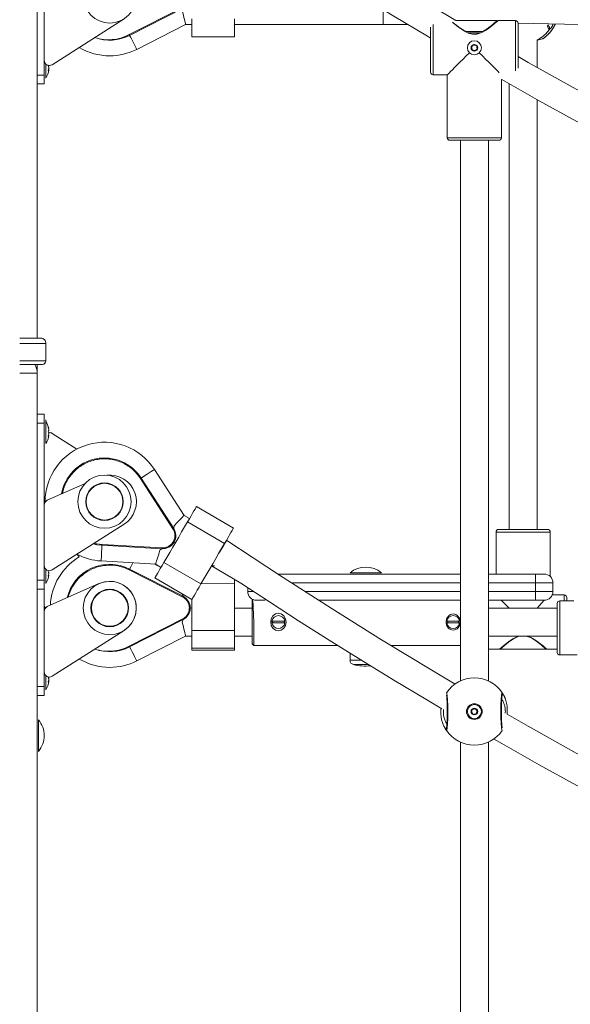
# Model space of a CAD drawing. Units: millimetres. Extents: x 18854 to 40105, y 5223 to 37898.
# Drawn here: x 30786 to 31101, y 34132 to 34696 of the extents above; entities that cross this region are included whole.
import ezdxf

# ---------------------------------------------------------------- set-up
doc = ezdxf.new("R2010")
doc.units = ezdxf.units.MM
doc.header["$LTSCALE"] = 200
doc.linetypes.add('PHANTOM', pattern=[12.7, 6.35, -1.27, 1.27, -1.27, 1.27, -1.27])

msp = doc.modelspace()

# ---------------------------------------------------------------- linework, layer by layer
at = {"color": 7, "linetype": 'Continuous', "lineweight": 18}
for p, q in [((30795.72, 35803.37), (30795.72, 34513.37)), ((30799.72, 34663.92), (30799.72, 34749.77)), ((30879.17, 34702.24), (30848.57, 34686.65)), ((30804.33, 34669.86), (30845.42, 34696.06)), ((30852.66, 34678.63), (30880.61, 34692.87)), ((30880.61, 34692.87), (30884.19, 34692.87)), ((30884.19, 34696.08), (30884.19, 34685.87)), ((30908.69, 34696.08), (30908.69, 34685.87)), ((30908.69, 34692.87), (30993.69, 34692.87)), ((30993.69, 34692.87), (31007.76, 34692.87)), ((31020.81, 34665.58), (31020.81, 34691.36)), ((31058.7, 34695.08), (31035.27, 34695.08)), ((31058.7, 34695.08), (31058.7, 34695.08)), ((31069.31, 34695.08), (31059.31, 34695.08)), ((31070.81, 34693.58), (31106.15, 34692.87)), ((31070.81, 34693.58), (31070.81, 34667.87)), ((30884.19, 34685.87), (30908.69, 34685.87)), ((31042.1, 34688.06), (31049.37, 34688.06)), ((31048.03, 34687.6), (31047.15, 34688.12)), ((31081.73, 34668.28), (31081.73, 34683.95)), ((31084.84, 34684.74), (31084.84, 34684.74)), ((31085.27, 34684.99), (31085.27, 34684.99)), ((30800.72, 34670.16), (30800.72, 34662.12)), ((30802.09, 34669.52), (30802.31, 34669.4)), ((30799.72, 34658.92), (30799.72, 34663.92)), ((30802.15, 34667.06), (30802.31, 34666.95)), ((30802.31, 34668.45), (30802.31, 34667.85)), ((30802.31, 34667.43), (30802.31, 34667.85)), ((30802.31, 34666.95), (30802.31, 34666.87)), ((31022.31, 34664.08), (31030.31, 34664.08)), ((31030.31, 34664.08), (31030.31, 34628.08)), ((30795.72, 34658.92), (30799.72, 34658.92)), ((30800.72, 34662.12), (30800.72, 34662.12)), ((31061.31, 34628.08), (31061.31, 34661.44)), ((31065.73, 34658.94), (31065.73, 34403.87)), ((31081.73, 34403.87), (31081.73, 34649.9)), ((31059.81, 34626.58), (31031.81, 34626.58)), ((31037.81, 34626.58), (31037.81, 34317.13)), ((31053.81, 34317.13), (31053.81, 34626.58)), ((30785.72, 34513.37), (30797.72, 34513.37)), ((30800.72, 34500.37), (30800.72, 34510.37)), ((30798.72, 34498.37), (30785.72, 34498.37)), ((30795.72, 34498.37), (30795.72, 34493.37)), ((30795.72, 34493.37), (30795.72, 32913.37)), ((30795.72, 34469.77), (30799.72, 34469.77)), ((30799.72, 34464.77), (30799.72, 34469.77)), ((30800.72, 34466.57), (30800.72, 34466.57)), ((30800.72, 34466.57), (30800.72, 34452.97)), ((30799.72, 34374.77), (30799.72, 34464.77)), ((30802.31, 34461.83), (30802.31, 34461.8)), ((30802.31, 34461.07), (30802.31, 34460.51)), ((30802.31, 34459.04), (30802.31, 34458.48)), ((30802.31, 34457.74), (30802.31, 34457.72)), ((30804.33, 34458.83), (30818.4, 34449.87)), ((30800.72, 34452.97), (30800.72, 34452.97)), ((30879.73, 34411.87), (30862.82, 34438.17)), ((30855.25, 34433.3), (30873.83, 34404.41)), ((30823.16, 34430.21), (30801.5, 34420.57)), ((30908.02, 34404.64), (30886.85, 34416.98)), ((30882.82, 34410.07), (30879.73, 34411.87)), ((30804.33, 34380.71), (30845.42, 34406.91)), ((31059.73, 34403.87), (31087.73, 34403.87)), ((31058.23, 34402.37), (31058.23, 34378.37)), ((31089.23, 34377), (31089.23, 34402.37)), ((30867.09, 34392.87), (30832.8, 34394.81)), ((30873.95, 34396.49), (30874.76, 34396.25)), ((30874.76, 34396.25), (30873.95, 34396.49)), ((30904.2, 34397.6), (30904.2, 34397.6)), ((30818.4, 34389.68), (30819.8, 34388.12)), ((30832.29, 34385.83), (30863.51, 34384.06)), ((30866.54, 34382.14), (30862.69, 34384.1)), ((30863.51, 34384.06), (30866.54, 34382.14)), ((30897.15, 34383.07), (30895.44, 34383.07)), ((30800.72, 34381.04), (30800.72, 34372.97)), ((30802.31, 34379.04), (30802.31, 34378.48)), ((30802.31, 34377.74), (30802.31, 34377.72)), ((30848.57, 34381.2), (30879.17, 34365.61)), ((30863.08, 34376.21), (30884.24, 34363.86)), ((30933.32, 34378.37), (31037.81, 34378.37)), ((30974.69, 34379.1), (30974.69, 34379.1)), ((30974.69, 34379.1), (30983.69, 34379.1)), ((30983.69, 34379.1), (30992.69, 34379.1)), ((30992.69, 34379.1), (30992.69, 34379.1)), ((31053.81, 34378.37), (31080.78, 34378.37)), ((31080.78, 34378.37), (31085.78, 34378.37)), ((30799.72, 34369.77), (30799.72, 34374.77)), ((30800.72, 34372.97), (30800.72, 34372.97)), ((30831.02, 34372.86), (30801.5, 34359.72)), ((30908.69, 34372.86), (30908.69, 34375.47)), ((30908.69, 34346.08), (30908.69, 34372.86)), ((30916.19, 34368.37), (30916.19, 34370.46)), ((31090.78, 34368.37), (31090.78, 34373.37)), ((30795.72, 34369.77), (30799.72, 34369.77)), ((30799.72, 34313.92), (30799.72, 34369.77)), ((31097.23, 34366.37), (31090.37, 34366.37)), ((31098.73, 34364.87), (31098.73, 34363.03)), ((30883.27, 34358.87), (30884.19, 34358.97)), ((30884.19, 34358.97), (30883.27, 34358.87)), ((30884.19, 34346.08), (30884.24, 34363.86)), ((30918.69, 34358.87), (30908.69, 34358.87)), ((30919.13, 34363.82), (30918.69, 34363.37)), ((30918.69, 34350.87), (30918.69, 34363.37)), ((30919.13, 34363.82), (30919.69, 34350.87)), ((30926.19, 34363.37), (30921.19, 34363.37)), ((30926.19, 34363.37), (30926.19, 34363.37)), ((31037.81, 34363.37), (30956.66, 34363.37)), ((31080.78, 34363.37), (31053.81, 34363.37)), ((31093.17, 34358.87), (31053.81, 34358.87)), ((31065.73, 34358.87), (31061.23, 34363.37)), ((31085.78, 34363.37), (31080.78, 34363.37)), ((31085.78, 34363.37), (31081.73, 34358.87)), ((31093.17, 34333.53), (31093.17, 34361.53)), ((31102.67, 34363.03), (31094.67, 34363.03)), ((30879.17, 34352.24), (30848.57, 34336.65)), ((30918.69, 34338.37), (30918.69, 34350.87)), ((30919.69, 34350.87), (30919.69, 34337.37)), ((30930.03, 34351.37), (30937.36, 34351.37)), ((30930.03, 34351.37), (30930.19, 34350.87)), ((30930.19, 34350.87), (30930.03, 34350.37)), ((30937.36, 34350.37), (30930.03, 34350.37)), ((31030.03, 34351.37), (31037.36, 34351.37)), ((31037.36, 34350.37), (31030.03, 34350.37)), ((31030.63, 34351.37), (31030.61, 34350.87)), ((31030.61, 34350.87), (31030.63, 34350.37)), ((30804.33, 34319.86), (30845.42, 34346.06)), ((30852.66, 34328.63), (30880.61, 34342.87)), ((30880.61, 34342.87), (30884.19, 34342.87)), ((30884.19, 34335.87), (30884.19, 34346.08)), ((30908.69, 34335.87), (30908.69, 34346.08)), ((30908.69, 34342.87), (30918.69, 34342.87)), ((31053.81, 34342.87), (31093.17, 34342.87)), ((30918.69, 34338.37), (30919.69, 34337.37)), ((30919.69, 34337.37), (30967.81, 34337.37)), ((30998.26, 34337.37), (31037.81, 34337.37)), ((30884.19, 34335.87), (30908.69, 34335.87)), ((30884.19, 34334.77), (30884.19, 34335.87)), ((30884.19, 34334.77), (30908.69, 34334.77)), ((30908.69, 34334.77), (30908.69, 34335.87)), ((30974.69, 34333.09), (30974.69, 34328.97)), ((31053.81, 34335.37), (31060.24, 34335.38)), ((31060.76, 34335.38), (31086.62, 34335.37)), ((31087.23, 34335.37), (31093.17, 34335.37)), ((31094.67, 34332.03), (31104.68, 34332.03)), ((30800.72, 34320.16), (30800.72, 34312.12)), ((30802.09, 34319.52), (30802.31, 34319.4)), ((30799.72, 34308.92), (30799.72, 34313.92)), ((30802.15, 34317.06), (30802.31, 34316.95)), ((30802.31, 34318.45), (30802.31, 34317.85)), ((30802.31, 34317.43), (30802.31, 34317.85)), ((30802.31, 34316.95), (30802.31, 34316.87)), ((30795.72, 34308.92), (30799.72, 34308.92)), ((30800.72, 34312.12), (30800.72, 34312.12)), ((30796.44, 34294.87), (30796.44, 34294.87)), ((30796.44, 34294.87), (30796.44, 34276.87)), ((31037.81, 34282.11), (31037.81, 33972.58)), ((31053.81, 33972.58), (31053.81, 34282.11)), ((30796.44, 34276.87), (30796.44, 34276.87))]:
    msp.add_line(p, q, dxfattribs=at)
at = {"color": 7, "linetype": 'PHANTOM', "lineweight": 18}
for p, q in [((30848.34, 34687.09), (30878.95, 34702.69)), ((30993.69, 34701.41), (30993.69, 34692.87)), ((31022.31, 34692.87), (31022.31, 34664.08)), ((31069.31, 34666.3), (31069.31, 34695.08)), ((31087.97, 34692.83), (31087.97, 34692.83)), ((31040.85, 34688.86), (31050.77, 34688.86)), ((31085.14, 34684.9), (31085.24, 34684.94)), ((31085.24, 34684.94), (31085.27, 34684.99)), ((30795.72, 34663.92), (30799.72, 34663.92)), ((30802.15, 34666.52), (30802.15, 34666.52)), ((31030.31, 34628.08), (31061.31, 34628.08)), ((30800.72, 34510.37), (30785.72, 34510.37)), ((30785.72, 34500.37), (30800.72, 34500.37)), ((30795.72, 34493.37), (30785.72, 34493.37)), ((30795.72, 34464.77), (30799.72, 34464.77)), ((30802.15, 34462.33), (30802.15, 34462.33)), ((30802.15, 34457.22), (30802.15, 34457.22)), ((30873.41, 34404.14), (30854.83, 34433.03)), ((30902.87, 34395.82), (30881.71, 34408.16)), ((31089.23, 34402.37), (31058.23, 34402.37)), ((30832.83, 34395.31), (30867.12, 34393.37)), ((30889.38, 34372.68), (30868.22, 34385.03)), ((30802.15, 34377.22), (30802.15, 34377.22)), ((30878.95, 34365.16), (30848.34, 34380.75)), ((31080.78, 34373.37), (31080.78, 34378.37)), ((30795.72, 34374.77), (30799.72, 34374.77)), ((30889.38, 34372.68), (30908.69, 34372.86)), ((31037.81, 34373.37), (30941.08, 34373.37)), ((31080.78, 34373.37), (31053.81, 34373.37)), ((31090.78, 34373.37), (31080.78, 34373.37)), ((31080.78, 34368.37), (31080.78, 34373.37)), ((30916.19, 34368.37), (30919.32, 34368.37)), ((30948.87, 34368.37), (31037.81, 34368.37)), ((31053.81, 34368.37), (31080.78, 34368.37)), ((31080.78, 34363.37), (31080.78, 34368.37)), ((31080.78, 34368.37), (31090.78, 34368.37)), ((31097.23, 34363.03), (31097.23, 34366.37)), ((30926.19, 34363.37), (30926.19, 34363.37)), ((31094.67, 34363.03), (31094.67, 34332.03)), ((30848.34, 34337.09), (30878.95, 34352.69)), ((30884.19, 34346.08), (30908.69, 34346.08)), ((30974.69, 34328.97), (30981.28, 34328.97)), ((30976.6, 34326.54), (30985.31, 34326.54)), ((30795.72, 34313.92), (30799.72, 34313.92)), ((30802.15, 34316.52), (30802.15, 34316.52))]:
    msp.add_line(p, q, dxfattribs=at)
at = {"color": 7, "linetype": 'Continuous', "lineweight": 18, "flags": 128}
for points in [[(31035.27, 34695.08), (31021.43, 34703.31), (30992.76, 34720.72), (30963.85, 34738.76), (30934.4, 34757.66), (30904.2, 34777.6)], [(30895.71, 34764.03), (30912.22, 34753.06), (30928.57, 34742.36), (30945.28, 34731.6), (30962.7, 34720.56), (30980.85, 34709.25), (30999.72, 34697.7), (31018.93, 34686.16), (31020.81, 34685.05)], [(30880.61, 34692.87), (30880.58, 34692.99), (30880.5, 34693.36), (30880.35, 34693.95), (30880.16, 34694.74), (30879.93, 34695.73), (30879.65, 34696.87), (30879.35, 34698.14), (30879.02, 34699.48), (30878.69, 34700.87), (30879.17, 34702.24)], [(31033.26, 34694.26), (31034.91, 34692.88), (31036.53, 34691.58), (31038.47, 34690.16), (31040.23, 34689.02), (31042.23, 34687.99), (31044.67, 34687.28), (31047.26, 34687.33), (31050.02, 34688.28), (31052.11, 34689.46), (31054.02, 34690.78), (31055.77, 34692.12), (31057.29, 34693.36), (31058.15, 34694.08), (31058.81, 34694.65), (31059.18, 34694.97), (31059.31, 34695.08)], [(31088.23, 34692), (31088.24, 34691.99), (31088.15, 34692.19), (31088.01, 34692.64), (31087.97, 34692.83)], [(31081.73, 34683.95), (31083.68, 34684.2), (31085.03, 34684.85), (31085.14, 34684.9)], [(31084.84, 34684.74), (31085.08, 34684.83), (31085.29, 34684.95)], [(31085.24, 34684.94), (31084.89, 34684.76), (31084.84, 34684.74)], [(31030.31, 34664.08), (31030.4, 34664.17), (31030.74, 34664.51), (31031.33, 34665.1), (31032.16, 34665.94), (31033.22, 34667), (31034.49, 34668.27), (31035.95, 34669.72), (31037.57, 34671.35), (31039.33, 34673.11), (31041.2, 34674.97), (31042.98, 34676.75)], [(31048.64, 34676.75), (31050.42, 34674.97), (31052.28, 34673.11), (31054.04, 34671.35), (31055.66, 34669.72), (31057.12, 34668.27), (31058.39, 34667), (31059.45, 34665.94), (31060.09, 34665.3)], [(31212.37, 34599.11), (31207.98, 34601.28), (31201.78, 34604.38), (31195.78, 34607.39), (31189.95, 34610.33), (31183.6, 34613.56), (31176.43, 34617.23), (31168.92, 34621.1), (31160.68, 34625.38), (31151.73, 34630.07), (31142.1, 34635.17), (31132.38, 34640.36), (31104.03, 34655.8), (31076.52, 34671.19), (31070.81, 34674.48)], [(30802.15, 34667.06), (30802.12, 34666.92), (30802.09, 34666.77), (30802.08, 34666.63), (30802.07, 34666.52), (30802.08, 34666.46), (30802.11, 34666.45), (30802.14, 34666.49), (30802.15, 34666.52)], [(31061.31, 34661.44), (31061.51, 34661.32), (31082.97, 34649.19), (31104.47, 34637.29), (31125.46, 34625.91), (31132.66, 34622.07), (31139.77, 34618.29), (31146.81, 34614.58), (31153.77, 34610.94), (31160.65, 34607.36), (31167.45, 34603.85), (31173.93, 34600.53), (31179.55, 34597.66), (31183.86, 34595.48), (31187.45, 34593.67), (31190.34, 34592.21), (31192.87, 34590.94), (31196.04, 34589.36), (31199.9, 34587.43), (31200.75, 34587.01)], [(30802.15, 34462.33), (30802.12, 34462.39), (30802.09, 34462.43), (30802.08, 34462.41), (30802.07, 34462.34), (30802.08, 34462.23), (30802.11, 34462.1), (30802.14, 34461.94), (30802.15, 34461.89)], [(30802.15, 34457.66), (30802.12, 34457.51), (30802.09, 34457.35), (30802.08, 34457.23), (30802.07, 34457.15), (30802.09, 34457.12), (30802.11, 34457.13), (30802.14, 34457.2), (30802.15, 34457.22)], [(30886.85, 34416.98), (30886.76, 34416.82), (30886.48, 34416.35), (30886.03, 34415.57), (30885.41, 34414.51), (30884.65, 34413.21), (30883.76, 34411.68), (30882.77, 34409.99), (30881.71, 34408.16)], [(30873.83, 34404.41), (30874.04, 34405.93), (30875.89, 34407.86), (30877.45, 34409.5), (30878.59, 34410.68), (30879.29, 34411.42), (30879.64, 34411.78), (30879.73, 34411.87)], [(30881.71, 34408.16), (30880.05, 34405.31), (30878.36, 34402.42), (30876.67, 34399.51), (30874.96, 34396.59), (30873.26, 34393.67), (30871.56, 34390.77), (30869.88, 34387.88), (30868.22, 34385.03)], [(30908.02, 34404.64), (30907.92, 34404.48), (30907.65, 34404), (30907.19, 34403.23), (30906.58, 34402.17), (30905.82, 34400.87), (30904.93, 34399.34), (30903.94, 34397.64), (30902.87, 34395.82)], [(30832.8, 34394.81), (30829.82, 34395.16), (30827.73, 34395.63)], [(30867.09, 34392.87), (30865.88, 34391.93), (30865.47, 34390.57), (30865.07, 34389.24), (30864.69, 34388), (30864.36, 34386.87), (30864.06, 34385.9), (30863.83, 34385.11), (30863.65, 34384.53), (30863.55, 34384.18), (30863.51, 34384.06)], [(30902.87, 34395.82), (30901.21, 34392.97), (30899.53, 34390.08), (30897.83, 34387.17), (30896.13, 34384.25), (30894.43, 34381.33), (30892.73, 34378.42), (30891.05, 34375.54), (30889.38, 34372.68)], [(30904.2, 34397.6), (30904.13, 34397.49), (30903.88, 34397.08), (30903.35, 34396.25), (30902.5, 34394.89), (30901.33, 34393.02), (30899.96, 34390.82)], [(31034.91, 34315.35), (31021.43, 34323.31), (30992.76, 34340.72), (30963.85, 34358.76), (30934.4, 34377.66), (30904.2, 34397.6)], [(30868.22, 34385.03), (30867.15, 34383.2), (30866.16, 34381.5), (30865.28, 34379.98), (30864.51, 34378.67), (30863.9, 34377.62), (30863.44, 34376.84), (30863.17, 34376.37), (30863.08, 34376.21)], [(30895.44, 34383.07), (30912.22, 34373.06), (30928.57, 34362.36), (30945.28, 34351.6), (30962.7, 34340.56), (30980.85, 34329.25), (30999.72, 34317.7), (31018.93, 34306.16), (31027.19, 34301.29)], [(30802.15, 34377.66), (30802.12, 34377.51), (30802.09, 34377.35), (30802.08, 34377.23), (30802.07, 34377.15), (30802.09, 34377.12), (30802.11, 34377.13), (30802.14, 34377.2), (30802.15, 34377.22)], [(30889.38, 34372.68), (30888.32, 34370.86), (30887.33, 34369.16), (30886.44, 34367.64), (30885.68, 34366.33), (30885.06, 34365.27), (30884.61, 34364.5), (30884.33, 34364.02), (30884.24, 34363.86)], [(30878.72, 34367.08), (30878.69, 34366.97), (30879.17, 34365.61)], [(30929.29, 34350.87), (30929.63, 34352.8), (30930.58, 34354.41), (30931.24, 34355.03), (30932, 34355.49), (30932.83, 34355.78), (30933.69, 34355.87), (30934.56, 34355.78), (30935.38, 34355.49), (30936.14, 34355.03), (30936.81, 34354.41), (30937.76, 34352.8), (30938.09, 34350.88), (30937.76, 34348.95), (30936.8, 34347.34), (30936.14, 34346.72), (30935.39, 34346.26), (30934.56, 34345.97), (30933.69, 34345.87), (30932.83, 34345.97), (30932, 34346.26), (30931.24, 34346.72), (30930.58, 34347.34), (30929.63, 34348.95), (30929.29, 34350.87)], [(31029.63, 34350.87), (31029.95, 34352.65), (31030.82, 34354.14), (31031.43, 34354.71), (31032.13, 34355.14), (31032.9, 34355.4), (31033.69, 34355.49), (31034.49, 34355.4), (31035.25, 34355.14), (31035.95, 34354.71), (31036.56, 34354.14), (31037.44, 34352.65), (31037.75, 34350.87), (31037.44, 34349.1), (31036.56, 34347.61), (31035.95, 34347.03), (31035.25, 34346.61), (31034.49, 34346.34), (31033.69, 34346.25), (31032.89, 34346.34), (31032.13, 34346.61), (31031.43, 34347.04), (31030.82, 34347.61), (31029.95, 34349.1), (31029.63, 34350.87)], [(30880.61, 34342.87), (30880.58, 34342.99), (30880.5, 34343.36), (30880.35, 34343.95), (30880.16, 34344.74), (30879.93, 34345.73), (30879.65, 34346.87), (30879.35, 34348.14), (30879.02, 34349.48), (30878.69, 34350.87), (30879.17, 34352.24)], [(30937.36, 34350.37), (30937.19, 34350.88), (30937.14, 34351.37)], [(31036.75, 34350.37), (31036.77, 34350.87), (31036.72, 34351.37)], [(31071.4, 34342.87), (31071.09, 34342.81), (31069.4, 34342.11), (31067.81, 34341.23), (31065.62, 34339.75), (31063.67, 34338.26), (31062.43, 34337.25), (31061.4, 34336.39), (31060.38, 34335.51), (31060.23, 34335.37), (31060.24, 34335.38)], [(31087.23, 34335.37), (31087.1, 34335.48), (31086.7, 34335.82), (31085.28, 34337.03), (31083.91, 34338.15), (31082.25, 34339.44), (31080.36, 34340.77), (31078.19, 34342.05), (31075.25, 34342.87)], [(30802.15, 34317.06), (30802.12, 34316.92), (30802.09, 34316.76), (30802.08, 34316.63), (30802.07, 34316.52), (30802.08, 34316.46), (30802.11, 34316.45), (30802.14, 34316.49), (30802.15, 34316.52)], [(31029.88, 34308.94), (31029.88, 34308.94), (31029.92, 34308.76), (31029.98, 34308.32), (31030.07, 34307.56), (31030.15, 34306.49), (31030.22, 34305.18), (31030.28, 34303.67), (31030.32, 34302.01), (31030.34, 34300.29), (31030.33, 34298.53), (31030.31, 34296.81), (31030.27, 34295.18), (31030.2, 34293.7), (31030.13, 34292.42), (31030.04, 34291.38), (31029.95, 34290.65), (31029.89, 34290.34), (31029.88, 34290.3)], [(31061.73, 34290.3), (31061.73, 34290.3), (31061.7, 34290.48), (31061.63, 34290.92), (31061.55, 34291.68), (31061.46, 34292.75), (31061.39, 34294.07), (31061.34, 34295.58), (31061.3, 34297.23), (31061.28, 34298.96), (31061.28, 34300.72), (31061.3, 34302.43), (31061.35, 34304.06), (31061.41, 34305.54), (31061.49, 34306.82), (31061.58, 34307.86), (31061.67, 34308.59), (31061.72, 34308.91), (31061.73, 34308.95)], [(31026.68, 34301.59), (31026.56, 34299.62), (31026.65, 34297.68)], [(31213.71, 34218.44), (31207.98, 34221.28), (31201.78, 34224.38), (31195.78, 34227.39), (31189.95, 34230.33), (31183.6, 34233.56), (31176.43, 34237.23), (31168.92, 34241.1), (31160.68, 34245.38), (31151.73, 34250.07), (31142.1, 34255.17), (31132.38, 34260.36), (31104.03, 34275.8), (31076.52, 34291.19), (31064.5, 34298.1)], [(31056.78, 34284.05), (31061.51, 34281.32), (31082.97, 34269.19), (31104.47, 34257.29), (31125.46, 34245.91), (31132.66, 34242.07), (31139.77, 34238.29), (31146.81, 34234.58), (31153.77, 34230.94), (31160.65, 34227.36), (31167.45, 34223.85), (31173.93, 34220.53), (31179.55, 34217.66), (31183.86, 34215.48), (31187.45, 34213.67), (31190.34, 34212.21), (31192.87, 34210.94), (31196.04, 34209.36), (31199.9, 34207.43), (31204.47, 34205.16), (31207.37, 34203.73)]]:
    msp.add_lwpolyline(points, dxfattribs=at)
at = {"color": 7, "linetype": 'PHANTOM', "lineweight": 18, "flags": 128}
for points in [[(31088.72, 34690.06), (31088.15, 34690.39), (31087.62, 34691.91), (31087.97, 34692.83)], [(30848.34, 34687.09), (30848.39, 34687.01), (30848.43, 34686.92), (30848.47, 34686.85), (30848.5, 34686.78), (30848.53, 34686.72), (30848.55, 34686.68), (30848.57, 34686.66), (30848.57, 34686.65)], [(30848.57, 34686.65), (30849.22, 34685.37), (30850, 34683.85), (30850.73, 34682.42), (30851.38, 34681.14), (30851.92, 34680.08), (30852.32, 34679.29), (30852.57, 34678.8), (30852.66, 34678.63)], [(30862.82, 34438.17), (30862.78, 34438.14), (30862.46, 34437.94), (30861.85, 34437.55), (30860.97, 34436.98), (30859.86, 34436.27), (30858.58, 34435.44), (30857.18, 34434.54), (30855.72, 34433.61), (30855.25, 34433.3)], [(30855.25, 34433.3), (30855.24, 34433.29), (30855.21, 34433.28), (30855.18, 34433.25), (30855.12, 34433.22), (30855.06, 34433.18), (30854.99, 34433.13), (30854.91, 34433.08), (30854.83, 34433.03)], [(30873.41, 34404.14), (30873.49, 34404.2), (30873.57, 34404.25), (30873.64, 34404.29), (30873.7, 34404.33), (30873.76, 34404.37), (30873.8, 34404.39), (30873.82, 34404.41), (30873.83, 34404.41)], [(30827.73, 34395.63), (30829.91, 34395.66), (30832.83, 34395.31)], [(30832.29, 34385.83), (30832.3, 34385.87), (30832.32, 34386.25), (30832.36, 34386.97), (30832.42, 34388.02), (30832.49, 34389.33), (30832.58, 34390.86), (30832.67, 34392.52), (30832.77, 34394.25), (30832.8, 34394.81)], [(30832.8, 34394.81), (30832.8, 34394.82), (30832.81, 34394.85), (30832.81, 34394.9), (30832.81, 34394.96), (30832.82, 34395.04), (30832.82, 34395.12), (30832.83, 34395.22), (30832.83, 34395.31)], [(30867.12, 34393.37), (30867.12, 34393.27), (30867.11, 34393.18), (30867.11, 34393.09), (30867.1, 34393.01), (30867.1, 34392.95), (30867.1, 34392.91), (30867.1, 34392.88), (30867.09, 34392.87)], [(30848.57, 34381.2), (30849.22, 34382.48), (30850, 34384), (30850.41, 34384.8)], [(30848.57, 34381.2), (30848.57, 34381.19), (30848.55, 34381.16), (30848.53, 34381.12), (30848.5, 34381.07), (30848.47, 34381), (30848.43, 34380.92), (30848.39, 34380.84), (30848.34, 34380.75)], [(30879.17, 34365.61), (30879.17, 34365.6), (30879.16, 34365.57), (30879.13, 34365.53), (30879.11, 34365.48), (30879.07, 34365.41), (30879.03, 34365.33), (30878.99, 34365.25), (30878.95, 34365.16)], [(30878.95, 34352.69), (30878.99, 34352.6), (30879.03, 34352.52), (30879.07, 34352.44), (30879.11, 34352.37), (30879.13, 34352.32), (30879.16, 34352.27), (30879.17, 34352.25), (30879.17, 34352.24)], [(31071.4, 34342.87), (31070.42, 34342.42), (31068.18, 34341.25), (31066.14, 34339.86), (31064.43, 34338.54), (31062.94, 34337.31), (31061.47, 34336.03), (31060.77, 34335.42), (31060.76, 34335.4)], [(31086.6, 34335.39), (31086.66, 34335.43), (31085.88, 34336.12), (31085.06, 34336.84), (31084, 34337.74), (31082.3, 34339.11), (31080.26, 34340.61), (31078.64, 34341.62), (31076.81, 34342.51), (31075.25, 34342.87)], [(30848.34, 34337.09), (30848.39, 34337.01), (30848.43, 34336.92), (30848.47, 34336.85), (30848.5, 34336.78), (30848.53, 34336.72), (30848.55, 34336.68), (30848.57, 34336.66), (30848.57, 34336.65)], [(30848.57, 34336.65), (30849.22, 34335.37), (30850, 34333.85), (30850.73, 34332.42), (30851.38, 34331.14), (30851.92, 34330.08), (30852.32, 34329.29), (30852.57, 34328.8), (30852.66, 34328.63)], [(31029.87, 34310.42), (31030.11, 34310.15), (31030.33, 34308.69), (31030.51, 34306.2), (31030.62, 34302.97), (31030.66, 34299.37), (31030.61, 34295.8), (31030.49, 34292.67), (31030.3, 34290.31), (31030.08, 34288.99), (31029.87, 34288.83)], [(31061.74, 34288.83), (31061.51, 34289.09), (31061.29, 34290.56), (31061.11, 34293.04), (31060.99, 34296.27), (31060.96, 34299.87), (31061, 34303.44), (31061.13, 34306.58), (31061.31, 34308.94), (31061.54, 34310.25), (31061.74, 34310.42)]]:
    msp.add_lwpolyline(points, dxfattribs=at)
at = {"color": 7, "linetype": 'Continuous', "lineweight": 18}
for centre, radius in [((30837.22, 34708.92), 15.21), ((31045.81, 34679.58), 4), ((31045.81, 34679.58), 1.9), ((30834.22, 34419.77), 15.21), ((30834.22, 34419.77), 10.75), ((30834.22, 34419.77), 10.5), ((30837.22, 34358.92), 15.21), ((30837.22, 34358.92), 10.75), ((30837.22, 34358.92), 10.5), ((31045.81, 34299.62), 4.5), ((31045.81, 34299.62), 4), ((31045.81, 34299.62), 1.9)]:
    msp.add_circle(centre, radius, dxfattribs=at)
at = {"color": 7, "linetype": 'PHANTOM', "lineweight": 18}
for centre, radius, start, end in [((31065.92, 34732.11), 49.99, 229.2092, 239.8999), ((31018.69, 34738.59), 59.18, 302.8259, 312.5365), ((31074.55, 34700.91), 19.23, 303.7856, 335.2764), ((31087.38, 34690.75), 1.51, 332.8583, 55.4633), ((31084.83, 34695.24), 6.48, 306.9257, 338.5534), ((30836.62, 34708.61), 24.5, 251.1934, 298.5951), ((31072.98, 34701.02), 19.17, 297.1211, 325.1571), ((30834.22, 34419.77), 24.5, 32.7521, 169.0576), ((30867.52, 34400.36), 7, 266.7519, 32.7517), ((30837.22, 34358.92), 24.5, 63.0001, 165.4969), ((30875.77, 34358.92), 7, 296.9992, 63.0002), ((30836.62, 34358.61), 24.5, 251.1934, 298.5951), ((31060.44, 34309.69), 1.49, 330.0167, 29.2134), ((31051.14, 34299.82), 12.4, 354.7539, 33.4947), ((31040.62, 34299.48), 12.55, 174.2713, 213.3666), ((31031.17, 34289.55), 1.49, 150.0247, 209.1961)]:
    msp.add_arc(centre, radius, start, end, dxfattribs=at)
at = {"color": 7, "linetype": 'Continuous', "lineweight": 18}
for centre, radius, start, end in [((31059, 34694.7), 0.486, 51.4325, 132.2341), ((31069.31, 34693.58), 1.5, 0, 90), ((31074.52, 34700.91), 19.25, 304.0089, 335.3169), ((30837.22, 34708.92), 25, 250.1194, 297), ((31044.38, 34680.04), 0.3, 87.099, 236.9589), ((31044.41, 34680.54), 0.2, 267.099, 325.5297), ((31045.81, 34679.58), 1.5, 118.5282, 145.5297), ((31044.99, 34681.07), 0.2, 298.5282, 356.9589), ((31045.49, 34681.05), 0.3, 27.099, 176.9589), ((31045.94, 34681.28), 0.2, 207.099, 265.5297), ((31045.81, 34679.58), 1.5, 58.5282, 85.5297), ((31046.69, 34681.03), 0.2, 238.5282, 296.9589), ((31046.92, 34680.58), 0.3, 327.099, 116.9589), ((31047.34, 34680.31), 0.2, 147.099, 205.5297), ((31045.81, 34679.58), 1.5, 358.5282, 25.5297), ((30837.22, 34708.92), 34, 239.1766, 270), ((30837.22, 34708.92), 34, 269.9999, 297), ((31044.11, 34679.62), 0.2, 358.5282, 56.9589), ((31045.81, 34679.58), 1.5, 178.5282, 205.5297), ((31044.69, 34678.58), 0.3, 147.099, 296.9589), ((31044.27, 34678.85), 0.2, 327.099, 25.5297), ((31044.92, 34678.13), 0.2, 58.5282, 116.9589), ((31045.81, 34679.58), 1.5, 238.5282, 265.5297), ((31045.67, 34677.89), 0.2, 27.099, 85.5297), ((31046.12, 34678.11), 0.3, 207.099, 356.9589), ((31046.62, 34678.09), 0.2, 118.5282, 176.9589), ((31045.81, 34679.58), 1.5, 298.5282, 325.5297), ((31047.21, 34678.62), 0.2, 87.099, 145.5297), ((31047.23, 34679.12), 0.3, 267.099, 56.9589), ((31047.51, 34679.54), 0.2, 178.5282, 236.9589), ((30802.72, 34672.39), 3, 180, 302.5223), ((30803.35, 34669.3), 1.28, 169.9618, 200.7031), ((30799.47, 34669.92), 2.89, 338.0663, 349.632), ((30799.57, 34667.55), 2.88, 18.019, 26.5248), ((30792.1, 34667.66), 10.24, 327.3148, 355.5978), ((30792.89, 34669.36), 9.54, 346.0476, 350.918), ((30799.28, 34667.84), 3.16, 335.333, 343.7447), ((30792, 34667.15), 10.32, 358.4391, 1.5619), ((31022.31, 34665.58), 1.5, 180, 270), ((31031.81, 34628.08), 1.5, 179.999, 270.0016), ((31059.81, 34628.08), 1.5, 270, 0), ((30797.72, 34510.37), 3, 359.9994, 89.9997), ((30798.72, 34500.37), 2, 270.0003, 359.9999), ((30785.72, 34493.37), 10, 359.9999, 29.9999), ((30792.28, 34459.77), 10.24, 11.5663, 34.4829), ((30803.24, 34459.77), 1.17, 158.0258, 201.9742), ((30798.07, 34460.78), 4.36, 13.6024, 20.8021), ((30792.35, 34459.52), 10.08, 8.8076, 13.5572), ((30800.54, 34461.28), 1.93, 326.3123, 336.3392), ((30792.1, 34458.51), 10.24, 327.3148, 355.5983), ((30800.55, 34458.26), 1.93, 23.648, 33.7005), ((30792.37, 34460.02), 10.07, 346.4402, 351.1949), ((30798.09, 34458.77), 4.35, 339.1858, 346.4097), ((30802.72, 34456.3), 3, 57.4777, 100.01), ((30834.22, 34419.77), 34, 32.7519, 180.4855), ((30834.22, 34419.77), 25, 32.7519, 169.8546), ((30837.22, 34419.77), 15.25, 302.5226, 96.533), ((30802.68, 34421.21), 3, 170.1776, 215.0882), ((30802.72, 34417.83), 3, 114, 180), ((30867.52, 34400.36), 7.5, 266.752, 32.752), ((31059.73, 34402.37), 1.5, 90, 180), ((31087.73, 34402.37), 1.5, 0.0017, 90), ((30837.22, 34358.92), 34, 120.8234, 177.3457), ((30834.22, 34419.77), 34, 242.2609, 266.752), ((30802.72, 34383.24), 3, 180.0006, 302.5218), ((30837.22, 34358.92), 25, 62.9999, 166.4029), ((30983.69, 34368.37), 14, 49.995, 130.0052), ((30792.1, 34378.51), 10.24, 327.3148, 355.5978), ((30803.24, 34379.77), 1.18, 158.031, 201.969), ((30800.73, 34381.16), 1.71, 326.2203, 329.2752), ((30800.55, 34378.27), 1.92, 23.629, 33.7195), ((30792.35, 34380.02), 10.08, 346.4428, 351.1924), ((30798.08, 34378.77), 4.35, 339.1931, 346.4025), ((31085.78, 34373.37), 5, 0, 90.0004), ((30837.22, 34358.92), 15.25, 302.5225, 113.9999), ((30875.77, 34358.92), 7.5, 296.9999, 63.0005), ((30921.19, 34368.37), 5, 179.9999, 269.9997), ((31085.78, 34368.37), 5, 270, 0), ((31097.23, 34364.87), 1.5, 0, 90), ((30802.72, 34360.87), 3, 180, 220.497), ((30802.72, 34356.98), 3, 114, 180.0003), ((31094.67, 34361.53), 1.5, 89.9984, 179.9992), ((30933.69, 34350.87), 3.7, 7.764, 172.2367), ((31033.69, 34350.87), 3.7, 7.7695, 172.2312), ((30932.93, 34352.45), 3.1, 200.3691, 222.117), ((30933.69, 34350.87), 3.7, 187.7664, 352.2336), ((30934.45, 34349.29), 3.1, 20.3691, 42.117), ((31033.69, 34350.87), 3.7, 187.7657, 352.2343), ((31033.69, 34350.87), 3.1, 170.7182, 189.2818), ((31033.69, 34350.87), 3.1, 350.7182, 9.2818), ((30837.22, 34358.92), 25, 250.1194, 297), ((31060.5, 34335.7), 0.411, 230.0776, 308.6361), ((31086.74, 34335.81), 0.44, 252.2934, 316.5433), ((31094.67, 34333.53), 1.5, 180, 270), ((30837.22, 34358.92), 34, 239.1766, 270), ((30837.22, 34358.92), 34, 269.9998, 296.9999), ((30977.19, 34328.97), 2.5, 179.9997, 256.329), ((30983.69, 34355.69), 30, 256.328, 275.2049), ((30802.72, 34322.39), 3, 180, 302.5223), ((30803.35, 34319.3), 1.29, 169.9642, 200.7006), ((30799.48, 34319.92), 2.88, 338.0426, 349.6557), ((30792.1, 34317.66), 10.24, 327.3148, 355.598), ((30799.58, 34317.56), 2.88, 18.011, 26.5328), ((30792.9, 34319.36), 9.53, 346.0457, 350.9232), ((30799.29, 34317.84), 3.15, 335.3138, 343.7536), ((30792.13, 34317.15), 10.18, 358.4176, 1.5834), ((31045.81, 34299.62), 19.25, 34.1134, 145.8866), ((31046.57, 34300.55), 18.1, 352.2247, 33.0258), ((31045.81, 34299.62), 19.25, 22.6412, 34.1134), ((31044.62, 34299.3), 18.09, 172.713, 215.3733), ((31044.34, 34299.33), 0.3, 116.2876, 266.1474), ((31044.11, 34299.78), 0.2, 296.2876, 354.7183), ((31045.81, 34299.62), 1.5, 147.7167, 174.7183), ((31044.3, 34298.83), 0.2, 27.7167, 86.1474), ((31045.81, 34299.62), 1.5, 207.7167, 234.7183), ((31044.82, 34300.75), 0.3, 56.2876, 206.1474), ((31044.37, 34300.53), 0.2, 327.7167, 26.1474), ((31044.82, 34298.23), 0.2, 356.2876, 54.7183), ((31045.1, 34301.17), 0.2, 236.2876, 294.7183), ((31045.32, 34298.2), 0.3, 176.2876, 326.1474), ((31045.81, 34299.62), 1.5, 87.7167, 114.7183), ((31045.74, 34297.92), 0.2, 87.7167, 146.1474), ((31045.81, 34299.62), 1.5, 267.7167, 294.7183), ((31045.87, 34301.32), 0.2, 267.7167, 326.1474), ((31046.29, 34301.04), 0.3, 356.2876, 146.1474), ((31046.52, 34298.08), 0.2, 56.2876, 114.7183), ((31046.79, 34301.01), 0.2, 176.2876, 234.7183), ((31046.8, 34298.49), 0.3, 236.2876, 26.1474), ((31045.81, 34299.62), 1.5, 27.7167, 54.7183), ((31047.24, 34298.71), 0.2, 147.7167, 206.1474), ((31045.81, 34299.62), 1.5, 327.7167, 354.7183), ((31047.31, 34300.41), 0.2, 207.7167, 266.1474), ((31047.28, 34299.91), 0.3, 296.2876, 86.1474), ((31047.5, 34299.47), 0.2, 116.2876, 174.7183), ((30785.72, 34285.87), 14, 0, 40.0051), ((31045.81, 34299.62), 19.25, 202.6412, 214.1134), ((30785.72, 34285.87), 14, 319.9949, 0.0003), ((31045.81, 34299.62), 19.25, 214.1134, 325.8866)]:
    msp.add_arc(centre, radius, start, end, dxfattribs=at)

doc.saveas('drawing.dxf')
